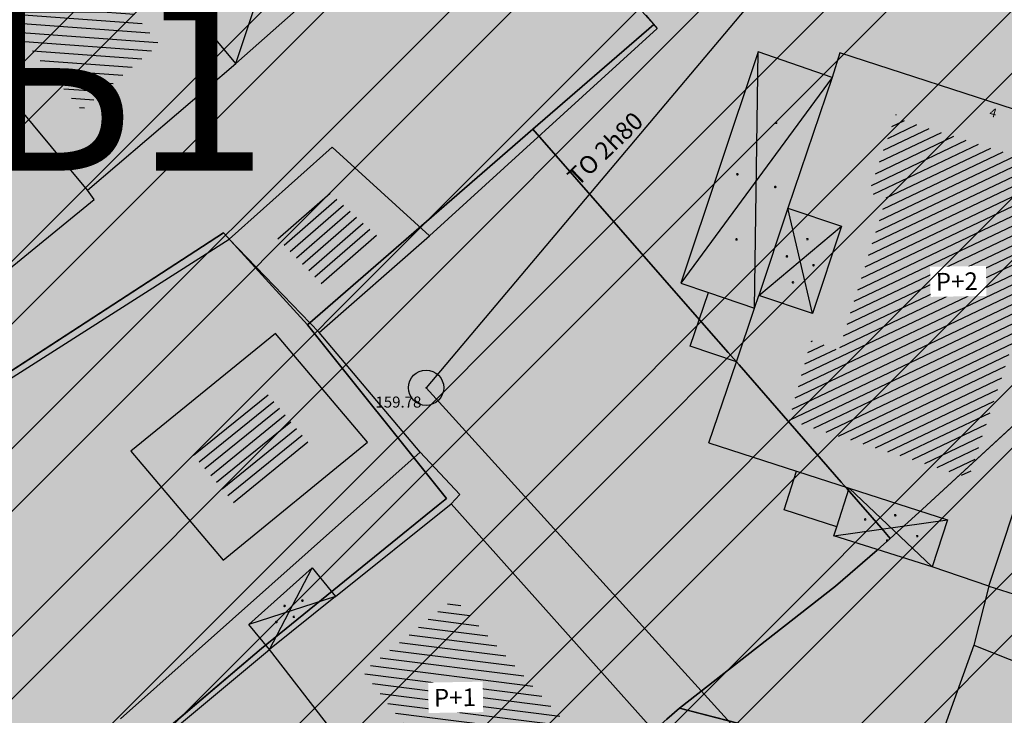
# Model space of a CAD drawing. Units: millimetres. Extents: x 7526768 to 7527718, y 4826188 to 4826788.
# Drawn here: x 7527101 to 7527129, y 4826405 to 4826424 of the extents above; entities that cross this region are included whole.
import ezdxf
from ezdxf.enums import TextEntityAlignment as Align

# ---------------------------------------------------------------- set-up
doc = ezdxf.new("R2010")
doc.units = ezdxf.units.MM
doc.set_wipeout_variables(frame=1)
doc.header["$PDMODE"] = 32
doc.header["$PDSIZE"] = -0.05
for name, color, linetype in [('002_Legenda-text', 7, 'Continuous'), ('104_objekti_granice', 1, 'Continuous'), ('106_objekti_srafure', 1, 'Continuous'), ('107_detalj_linije', 1, 'Continuous'), ('124_geo_tekst', 1, 'Continuous'), ('StambenaZgrada_Spratnost', 6, 'Continuous')]:
    doc.layers.add(name, color=color, linetype=linetype)
doc.layers.add('101_parcele_granica', color=7, linetype='Continuous', lineweight=30)
doc.layers.add('103_parcele_pl', color=7, linetype='Continuous', lineweight=30)
doc.layers.add('113 топловод', color=7, linetype='Continuous', true_color=0xff5500)
doc.layers.add('152_stanovanje_SRAFURA', color=7, linetype='Continuous', lineweight=30, true_color=0xf3e17c)
doc.styles.add('CIRILICA', font='txt')
doc.styles.add('OZNP', font='timesi.ttf')
doc.styles.add('TIMES-Cirilica', font='txt')

# ---------------------------------------------------------------- blocks, each defined once
blk = doc.blocks.new('PIKIR')
at = {"const_width": 0.15}
blk.add_lwpolyline([(-0.07, 0, 1), (0.08, 0, 1)], format="xyb", close=True, dxfattribs=at)

msp = doc.modelspace()

# ---------------------------------------------------------------- hatches: boundary and pattern name
at = {"layer": '106_objekti_srafure'}
h = msp.add_hatch(dxfattribs=at)
h.set_pattern_fill('U', color=256, scale=0.25, angle=175.7884, style=0, pattern_type=0)
h.set_pattern_definition([(175.788390465, (0, 0), (-0.0183600690195, -0.2493249042226), [])])
h.paths.add_polyline_path([(7527104.753, 4826423.742), (7527102.559, 4826421.872), (7527099.998, 4826424.95), (7527102.231, 4826426.804)])
h = msp.add_hatch(dxfattribs=at)
h.set_pattern_fill('U', color=256, scale=0.25, angle=205.4887, style=0, pattern_type=0)
h.set_pattern_definition([(205.4886907555, (0, 0), (0.1075832332334, -0.225667560644), [])])
edge = h.paths.add_edge_path()
edge.add_line((7527125.615, 4826421.794), (7527124.837, 4826419.533))
edge.add_line((7527124.837, 4826419.533), (7527125.332, 4826419.392))
edge.add_line((7527125.332, 4826419.392), (7527123.988, 4826415.083))
edge.add_line((7527123.988, 4826415.083), (7527123.21, 4826415.365))
edge.add_line((7527123.21, 4826415.365), (7527122.574, 4826413.105))
edge.add_line((7527122.574, 4826413.105), (7527127.666, 4826411.48))
edge.add_line((7527127.666, 4826411.48), (7527130.495, 4826420.099))
edge.add_line((7527130.495, 4826420.099), (7527125.615, 4826421.653))
h = msp.add_hatch(dxfattribs=at)
h.set_pattern_fill('U', color=256, scale=0.25, angle=41.1859, style=0, pattern_type=0)
h.set_pattern_definition([(41.1859251693, (0, 0), (-0.164626151979, 0.188144173666), [])])
h.paths.add_polyline_path([(7527109.566, 4826419.552), (7527110.974, 4826418.267), (7527109.409, 4826416.897), (7527108.103, 4826418.249)])
h = msp.add_hatch(dxfattribs=at)
h.set_pattern_fill('U', color=256, scale=0.25, angle=39.1518, style=0, pattern_type=0)
h.set_pattern_definition([(39.1518238736, (0, 0), (-0.157844370294, 0.1938689112946), [])])
h.paths.add_polyline_path([(7527107.681, 4826414.003), (7527109.023, 4826412.419), (7527106.919, 4826410.707), (7527105.577, 4826412.291)])
h = msp.add_hatch(dxfattribs=at)
h.set_pattern_fill('U', color=256, scale=0.25, angle=172.8445, style=0, pattern_type=0)
h.set_pattern_definition([(172.844508218, (0, 0), (-0.0311406265746, -0.248052940673), [])])
h.paths.add_polyline_path([(7527113.105, 4826408.065), (7527116.237, 4826404.564), (7527113.368, 4826402.334), (7527110.523, 4826405.996)])
at = {"layer": '152_stanovanje_SRAFURA'}
h = msp.add_hatch(color=256, dxfattribs=at)
edge = h.paths.add_edge_path()
edge.add_line((7527147.7, 4826419.279), (7527116.267, 4826435.017))
edge.add_line((7527116.267, 4826435.017), (7527109.019, 4826438.591))
edge.add_line((7527109.019, 4826438.591), (7527107.105, 4826439.2))
edge.add_line((7527107.105, 4826439.2), (7527105.044, 4826438.969))
edge.add_line((7527105.044, 4826438.969), (7527103.119, 4826438.141))
edge.add_line((7527103.119, 4826438.141), (7527079.639, 4826421.048))
edge.add_line((7527079.639, 4826421.048), (7527075.982, 4826418.604))
edge.add_line((7527075.982, 4826418.604), (7527064.331, 4826411.474))
edge.add_line((7527064.331, 4826411.474), (7527062.821, 4826410.089))
edge.add_line((7527062.821, 4826410.089), (7527061.867, 4826408.266))
edge.add_line((7527061.867, 4826408.266), (7527062.08, 4826407.14))
edge.add_line((7527062.08, 4826407.14), (7527062.822, 4826406.443))
edge.add_line((7527062.822, 4826406.443), (7527062.81, 4826406.27))
edge.add_line((7527062.81, 4826406.27), (7527063.22, 4826405.46))
edge.add_line((7527063.22, 4826405.46), (7527066.07, 4826402.83))
edge.add_line((7527066.07, 4826402.83), (7527066.24, 4826403.07))
edge.add_line((7527066.24, 4826403.07), (7527073.29, 4826396.45))
edge.add_line((7527073.29, 4826396.45), (7527073.383, 4826396.55))
edge.add_line((7527073.383, 4826396.55), (7527075.88, 4826394.34))
edge.add_line((7527075.88, 4826394.34), (7527076.002, 4826394.219))
edge.add_line((7527076.002, 4826394.219), (7527075.92, 4826394.13))
edge.add_line((7527075.92, 4826394.13), (7527078.166, 4826392.087))
edge.add_line((7527078.166, 4826392.087), (7527082.01, 4826388.3))
edge.add_line((7527082.01, 4826388.3), (7527085.62, 4826385.28))
edge.add_line((7527085.62, 4826385.28), (7527089.78, 4826381.39))
edge.add_line((7527089.78, 4826381.39), (7527094.67, 4826376.926))
edge.add_line((7527094.67, 4826376.926), (7527096.58, 4826375.15))
edge.add_line((7527096.58, 4826375.15), (7527096.589, 4826375.157))
edge.add_line((7527096.589, 4826375.157), (7527098.03, 4826373.67))
edge.add_line((7527098.03, 4826373.67), (7527098.233, 4826373.476))
edge.add_line((7527098.233, 4826373.476), (7527098.19, 4826373.44))
edge.add_line((7527098.19, 4826373.44), (7527100.659, 4826371.153))
edge.add_line((7527100.659, 4826371.153), (7527101.55, 4826370.3))
edge.add_line((7527101.55, 4826370.3), (7527102.024, 4826369.889))
edge.add_line((7527102.024, 4826369.889), (7527104.7, 4826367.41))
edge.add_line((7527104.7, 4826367.41), (7527104.784, 4826367.485))
edge.add_line((7527104.784, 4826367.485), (7527105.84, 4826366.5))
edge.add_line((7527105.84, 4826366.5), (7527106.22, 4826366.17))
edge.add_line((7527106.22, 4826366.17), (7527107.426, 4826365.036))
edge.add_line((7527107.426, 4826365.036), (7527108.589, 4826363.92))
edge.add_line((7527108.589, 4826363.92), (7527111.17, 4826361.44))
edge.add_line((7527111.17, 4826361.44), (7527112.29, 4826360.45))
edge.add_line((7527112.29, 4826360.45), (7527112.308, 4826360.465))
edge.add_line((7527112.308, 4826360.465), (7527115.57, 4826357.44))
edge.add_line((7527115.57, 4826357.44), (7527120.11, 4826353.23))
edge.add_line((7527120.11, 4826353.23), (7527120.43, 4826352.93))
edge.add_line((7527120.43, 4826352.93), (7527128.17, 4826345.75))
edge.add_line((7527128.17, 4826345.75), (7527132.34, 4826344.55))
edge.add_line((7527132.34, 4826344.55), (7527140.82, 4826353.65))
edge.add_line((7527140.82, 4826353.65), (7527148.85, 4826358.15))
edge.add_line((7527148.85, 4826358.15), (7527157.04, 4826347.93))
edge.add_line((7527157.04, 4826347.93), (7527156.55, 4826344.56))
edge.add_line((7527156.55, 4826344.56), (7527159.64, 4826340.6))
edge.add_line((7527159.64, 4826340.6), (7527158.75, 4826339.33))
edge.add_line((7527158.75, 4826339.33), (7527159.77, 4826337.44))
edge.add_line((7527159.77, 4826337.44), (7527162.09, 4826334.83))
edge.add_line((7527162.09, 4826334.83), (7527174.35, 4826341.67))
edge.add_line((7527174.35, 4826341.67), (7527174.12, 4826341.99))
edge.add_line((7527174.12, 4826341.99), (7527176.439, 4826343.274))
edge.add_line((7527176.439, 4826343.274), (7527176.54, 4826343.1))
edge.add_line((7527176.54, 4826343.1), (7527177.76, 4826343.76))
edge.add_line((7527177.76, 4826343.76), (7527178.54, 4826344.25))
edge.add_line((7527178.54, 4826344.25), (7527180.72, 4826345.47))
edge.add_line((7527180.72, 4826345.47), (7527182.99, 4826346.78))
edge.add_line((7527182.99, 4826346.78), (7527183.76, 4826347.2))
edge.add_line((7527183.76, 4826347.2), (7527184.53, 4826347.64))
edge.add_line((7527184.53, 4826347.64), (7527187.08, 4826349.08))
edge.add_line((7527187.08, 4826349.08), (7527186.99, 4826349.237))
edge.add_line((7527186.99, 4826349.237), (7527190.624, 4826351.336))
edge.add_line((7527190.624, 4826351.336), (7527190.69, 4826351.22))
edge.add_line((7527190.69, 4826351.22), (7527191.68, 4826351.77))
edge.add_line((7527191.68, 4826351.77), (7527192.45, 4826352.12))
edge.add_line((7527192.45, 4826352.12), (7527199.58, 4826356.26))
edge.add_line((7527199.58, 4826356.26), (7527199.506, 4826356.388))
edge.add_line((7527199.506, 4826356.388), (7527199.72, 4826356.51))
edge.add_line((7527199.72, 4826356.51), (7527205.809, 4826360.004))
edge.add_line((7527205.809, 4826360.004), (7527205.87, 4826359.9))
edge.add_line((7527205.87, 4826359.9), (7527207.26, 4826360.7))
edge.add_line((7527207.26, 4826360.7), (7527208.88, 4826361.62))
edge.add_line((7527208.88, 4826361.62), (7527213.94, 4826364.64))
edge.add_line((7527213.94, 4826364.64), (7527207.69, 4826375.65))
edge.add_line((7527207.69, 4826375.65), (7527206.2, 4826378.3))
edge.add_line((7527206.2, 4826378.3), (7527204.1, 4826381.85))
edge.add_line((7527204.1, 4826381.85), (7527201.615, 4826385.835))
edge.add_line((7527201.615, 4826385.835), (7527199.13, 4826389.82))
edge.add_line((7527199.13, 4826389.82), (7527202.72, 4826393.37))
edge.add_line((7527202.72, 4826393.37), (7527205.55, 4826395.92))
edge.add_line((7527205.55, 4826395.92), (7527202.58, 4826398.29))
edge.add_line((7527202.58, 4826398.29), (7527200.93, 4826399.59))
edge.add_line((7527200.93, 4826399.59), (7527195.51, 4826403.88))
edge.add_line((7527195.51, 4826403.88), (7527198.31, 4826407.82))
edge.add_line((7527198.31, 4826407.82), (7527200.5, 4826410.825))
edge.add_line((7527200.5, 4826410.825), (7527202.69, 4826413.83))
edge.add_line((7527202.69, 4826413.83), (7527202.819, 4826414.027))
edge.add_line((7527202.819, 4826414.027), (7527199.63, 4826416.11))
edge.add_line((7527199.63, 4826416.11), (7527186.52, 4826421.99))
edge.add_line((7527186.52, 4826421.99), (7527182.3, 4826410.495))
edge.add_line((7527182.3, 4826410.495), (7527182.06, 4826409.84))
edge.add_line((7527182.06, 4826409.84), (7527180.313, 4826407.434))
edge.add_line((7527180.313, 4826407.434), (7527163.841, 4826412.338))
edge.add_line((7527163.841, 4826412.338), (7527163.698, 4826411.674))
edge.add_arc((7527161.446, 4826406.113), 6, 67.9532, 138.2532)
edge.add_line((7527156.969, 4826410.108), (7527155.941, 4826408.955))
edge.add_line((7527155.941, 4826408.955), (7527150.477, 4826411.434))
edge.add_arc((7527145.013, 4826413.914), 6, 335.5915, 423.4034)

# ---------------------------------------------------------------- linework, layer by layer
at = {"layer": '101_parcele_granica'}
for p, q in [((7527118.41, 4826424.67), (7527118.75, 4826424.3)), ((7527118.75, 4826424.3), (7527115.33, 4826421.34)), ((7527108.95, 4826415.8), (7527115.33, 4826421.34)), ((7527115.33, 4826421.34), (7527120.24, 4826415.72)), ((7527106.57, 4826418.4), (7527089.28, 4826407.17)), ((7527108.95, 4826415.8), (7527106.57, 4826418.4)), ((7527112.88, 4826410.89), (7527108.95, 4826415.8)), ((7527120.24, 4826415.72), (7527120.85, 4826415.02)), ((7527120.85, 4826415.02), (7527121.16, 4826414.67)), ((7527121.16, 4826414.67), (7527124.05, 4826411.35)), ((7527130.42, 4826414.33), (7527126.35, 4826410.59)), ((7527124.05, 4826411.35), (7527124.22, 4826411.16)), ((7527124.22, 4826411.16), (7527125.25, 4826409.98)), ((7527109.35, 4826408.02), (7527112.65, 4826410.7)), ((7527112.65, 4826410.7), (7527112.88, 4826410.89)), ((7527126.35, 4826410.59), (7527125.44, 4826409.76)), ((7527125.25, 4826409.98), (7527125.44, 4826409.76)), ((7527125.44, 4826409.76), (7527125.07, 4826409.43)), ((7527125.07, 4826409.43), (7527123.89, 4826408.41)), ((7527123.89, 4826408.41), (7527119.48, 4826404.96)), ((7527107.65, 4826406.65), (7527109.35, 4826408.02)), ((7527104.21, 4826403.73), (7527107.65, 4826406.65)), ((7527119.48, 4826404.96), (7527119.12, 4826404.65)), ((7527119.48, 4826404.96), (7527126.66, 4826403.11))]:
    msp.add_line(p, q, dxfattribs=at)
at = {"layer": '103_parcele_pl'}
msp.add_lwpolyline([(7527089.28, 4826407.17), (7527106.57, 4826418.4), (7527108.95, 4826415.8), (7527115.33, 4826421.34), (7527118.75, 4826424.3), (7527118.41, 4826424.67), (7527116.74, 4826426.52), (7527116.33, 4826426.97), (7527114.91, 4826428.53), (7527112.31, 4826431.23), (7527109.15, 4826434.51), (7527108.86, 4826434.87), (7527101.67, 4826429.17), (7527100.34, 4826428.1)], dxfattribs=at)
at = {"layer": '104_objekti_granice'}
for p, q in [((7527102.72, 4826419.61), (7527097.814, 4826425.508)), ((7527106.92, 4826423.19), (7527105.391, 4826425.047)), ((7527121.7, 4826423.52), (7527119.51, 4826416.98)), ((7527123.8, 4826422.8), (7527121.7, 4826423.52)), ((7527124.01, 4826423.5), (7527123.8, 4826422.8)), ((7527132.33, 4826420.8), (7527124.01, 4826423.5)), ((7527102.72, 4826419.61), (7527106.92, 4826423.19)), ((7527123.8, 4826422.8), (7527122.54, 4826419.1)), ((7527109.65, 4826420.83), (7527106.73, 4826418.23)), ((7527112.4, 4826418.32), (7527109.65, 4826420.83)), ((7527102.91, 4826419.35), (7527102.72, 4826419.61)), ((7527096.99, 4826414.52), (7527102.91, 4826419.35)), ((7527122.54, 4826419.1), (7527121.72, 4826416.63)), ((7527122.54, 4826419.1), (7527124.059, 4826418.596)), ((7527124.059, 4826418.596), (7527123.239, 4826416.126)), ((7527106.73, 4826418.23), (7527109.28, 4826415.59)), ((7527109.28, 4826415.59), (7527112.4, 4826418.32)), ((7527119.51, 4826416.98), (7527120.292, 4826416.716)), ((7527119.78, 4826415.2), (7527120.292, 4826416.716)), ((7527120.292, 4826416.716), (7527121.598, 4826416.275)), ((7527121.598, 4826416.275), (7527121.72, 4826416.63)), ((7527123.239, 4826416.126), (7527121.72, 4826416.63)), ((7527121.086, 4826414.759), (7527121.598, 4826416.275)), ((7527108.04, 4826415.56), (7527103.95, 4826412.23)), ((7527110.65, 4826412.48), (7527108.04, 4826415.56)), ((7527121.086, 4826414.759), (7527119.78, 4826415.2)), ((7527120.31, 4826412.46), (7527121.086, 4826414.759)), ((7527106.56, 4826409.15), (7527110.65, 4826412.48)), ((7527120.31, 4826412.46), (7527122.791, 4826411.661)), ((7527103.95, 4826412.23), (7527106.56, 4826409.15)), ((7527122.44, 4826410.57), (7527122.791, 4826411.661)), ((7527122.791, 4826411.661), (7527124.276, 4826411.182)), ((7527123.924, 4826410.092), (7527124.276, 4826411.182)), ((7527124.276, 4826411.182), (7527127.057, 4826410.286)), ((7527109.742, 4826408.12), (7527113.01, 4826410.74)), ((7527123.924, 4826410.092), (7527122.44, 4826410.57)), ((7527127.057, 4826410.286), (7527126.63, 4826408.96)), ((7527123.84, 4826409.83), (7527123.924, 4826410.092)), ((7527126.63, 4826408.96), (7527123.84, 4826409.83)), ((7527107.29, 4826407.33), (7527109.08, 4826408.93)), ((7527109.08, 4826408.93), (7527109.742, 4826408.12)), ((7527128.23, 4826408.41), (7527126.63, 4826408.96)), ((7527128.23, 4826408.41), (7527130.68, 4826407.63)), ((7527109.742, 4826408.12), (7527107.87, 4826406.62)), ((7527107.87, 4826406.62), (7527107.29, 4826407.33)), ((7527104.44, 4826403.76), (7527107.87, 4826406.62)), ((7527127.8, 4826406.74), (7527126.54, 4826403.24)), ((7527127.8, 4826406.74), (7527133.89, 4826404.33))]:
    msp.add_line(p, q, dxfattribs=at)
at = {"layer": '106_objekti_srafure'}
for p, q in [((7527106.92, 4826423.19), (7527108.381, 4826427.606)), ((7527121.598, 4826416.275), (7527121.7, 4826423.52)), ((7527123.8, 4826422.8), (7527119.51, 4826416.98)), ((7527123.239, 4826416.126), (7527122.54, 4826419.1)), ((7527121.72, 4826416.63), (7527124.059, 4826418.596)), ((7527126.63, 4826408.96), (7527124.276, 4826411.182)), ((7527123.84, 4826409.83), (7527127.057, 4826410.286)), ((7527107.87, 4826406.62), (7527109.08, 4826408.93)), ((7527109.742, 4826408.12), (7527107.29, 4826407.33))]:
    msp.add_line(p, q, dxfattribs=at)
at = {"layer": '107_detalj_linije'}
for p, q in [((7527106.92, 4826423.19), (7527109.9, 4826425.84)), ((7527118.52, 4826424.566), (7527118.843, 4826424.182)), ((7527118.843, 4826424.182), (7527112.4, 4826418.32)), ((7527090.465, 4826407.861), (7527106.73, 4826418.23)), ((7527112.14, 4826412.2), (7527109.28, 4826415.59)), ((7527112.14, 4826412.2), (7527103.66, 4826404.66)), ((7527113.26, 4826411), (7527112.14, 4826412.2)), ((7527113.01, 4826410.74), (7527113.26, 4826411)), ((7527128.23, 4826408.41), (7527127.8, 4826406.74))]:
    msp.add_line(p, q, dxfattribs=at)
at = {"layer": '113 топловод'}
msp.add_line((7527125.177, 4826429.304), (7527112.303, 4826414.024), dxfattribs=at)
msp.add_point((7527112.303, 4826414.024), dxfattribs=at)

# ---------------------------------------------------------------- block references
at = {"layer": '106_objekti_srafure', "xscale": 0.25, "yscale": 0.25, "zscale": 0.25}
for p in [(7527122.209, 4826421.517), (7527121.113, 4826420.061), (7527122.183, 4826419.701), (7527121.088, 4826418.219), (7527123.092, 4826418.225), (7527122.513, 4826417.738), (7527123.265, 4826417.488), (7527122.686, 4826417.001), (7527125.579, 4826410.416), (7527124.73, 4826410.297), (7527126.199, 4826409.824), (7527125.353, 4826409.702), (7527108.299, 4826407.852), (7527108.805, 4826408.001), (7527108.065, 4826407.397), (7527108.561, 4826407.543)]:
    msp.add_blockref('PIKIR', p, dxfattribs=at)

# ---------------------------------------------------------------- texts
at = {"layer": '002_Legenda-text', "color": 253, "lineweight": 20, "ltscale": 0.5, "insert": (7527099.637, 4826425.164), "char_height": 5, "attachment_point": 1, "style": 'OZNP'}
msp.add_mtext_dynamic_manual_height_columns('{\\fTimes New Roman|b1|i0|c204|p18;Б1}', width=12.04457, gutter_width=1, heights=[0], dxfattribs=at)
at = {"layer": '113 топловод', "style": 'CIRILICA'}
msp.add_text('TO 2h80', height=0.5, rotation=43.6926, dxfattribs=at).set_placement((7527117.654, 4826420.491), align=Align.BOTTOM_CENTER)
msp.add_text('159.78', height=0.3125, dxfattribs=at).set_placement((7527110.871, 4826413.364), align=Align.BOTTOM_LEFT)
at = {"layer": '124_geo_tekst', "color": 5, "style": 'CIRILICA'}
msp.add_text('4', height=0.25, rotation=344.8566, dxfattribs=at).set_placement((7527128.207, 4826421.632), align=Align.BOTTOM_LEFT)
at = {"layer": '124_geo_tekst', "style": 'CIRILICA'}
msp.add_text('4', height=0.25, rotation=344.8566, dxfattribs=at).set_placement((7527128.207, 4826421.632), align=Align.BOTTOM_LEFT)

# ---------------------------------------------------------------- next in the draw order: wipeouts: each hides what was drawn before it
for points in [[(7527126.58, 4826416.593), (7527128.162, 4826416.619), (7527128.148, 4826417.469), (7527126.566, 4826417.443)], [(7527112.378, 4826404.822), (7527113.921, 4826404.848), (7527113.907, 4826405.709), (7527112.363, 4826405.683)]]:
    msp.add_wipeout(points).dxf.layer = 'StambenaZgrada_Spratnost'

# ---------------------------------------------------------------- next in the draw order: linework, layer by layer
at = {"layer": '103_parcele_pl'}
for points in [[(7527116.74, 4826426.52), (7527118.41, 4826424.67), (7527118.75, 4826424.3), (7527115.33, 4826421.34), (7527120.24, 4826415.72), (7527120.85, 4826415.02), (7527121.16, 4826414.67), (7527124.05, 4826411.35), (7527124.22, 4826411.16), (7527125.25, 4826409.98), (7527125.44, 4826409.76), (7527126.35, 4826410.59), (7527130.42, 4826414.33), (7527130.64, 4826414.53), (7527135.68, 4826419.68), (7527140, 4826424.1), (7527142.25, 4826426.38), (7527133.65, 4826434), (7527131.82, 4826435.62), (7527130.22, 4826437.05), (7527129.8, 4826437.42), (7527121.01, 4826430.08)], [(7527130.42, 4826414.33), (7527126.35, 4826410.59), (7527125.44, 4826409.76), (7527125.07, 4826409.43), (7527123.89, 4826408.41), (7527119.48, 4826404.96), (7527126.66, 4826403.11), (7527127.1, 4826402.93), (7527131.82, 4826400.97), (7527133.79, 4826402.88), (7527139.91, 4826408.82), (7527144.18, 4826422.23), (7527140, 4826424.1), (7527135.68, 4826419.68), (7527130.64, 4826414.53)], [(7527088.23, 4826406.49), (7527087.43, 4826405.97), (7527085.31, 4826404.64), (7527075.88, 4826394.34), (7527082.01, 4826388.3), (7527085.62, 4826385.28), (7527093.9, 4826395.32), (7527104.21, 4826403.73), (7527107.65, 4826406.65), (7527109.35, 4826408.02), (7527112.65, 4826410.7), (7527112.88, 4826410.89), (7527108.95, 4826415.8), (7527106.57, 4826418.4), (7527089.28, 4826407.17)]]:
    msp.add_lwpolyline(points, close=True, dxfattribs=at)
for points in [[(7527099.85, 4826389.27), (7527105.86, 4826393.88), (7527113.47, 4826399.71), (7527117.92, 4826403.6), (7527118.39, 4826404.01), (7527119.12, 4826404.65), (7527119.48, 4826404.96), (7527123.89, 4826408.41), (7527125.07, 4826409.43), (7527125.44, 4826409.76), (7527125.25, 4826409.98), (7527124.22, 4826411.16), (7527124.05, 4826411.35), (7527121.16, 4826414.67), (7527120.85, 4826415.02), (7527120.24, 4826415.72), (7527115.33, 4826421.34), (7527108.95, 4826415.8), (7527112.88, 4826410.89), (7527112.65, 4826410.7), (7527109.35, 4826408.02), (7527107.65, 4826406.65), (7527104.21, 4826403.73), (7527093.9, 4826395.32)], [(7527098.03, 4826373.67), (7527104.26, 4826378.69), (7527115.16, 4826387.47), (7527118.59, 4826390.23), (7527121.15, 4826392.29), (7527124.87, 4826395.15), (7527126.29, 4826396.24), (7527127.8, 4826397.4), (7527128.97, 4826398.44), (7527130.09, 4826399.44), (7527131.82, 4826400.97), (7527127.1, 4826402.93), (7527126.66, 4826403.11), (7527119.48, 4826404.96), (7527119.12, 4826404.65), (7527118.39, 4826404.01), (7527117.92, 4826403.6), (7527113.47, 4826399.71), (7527105.86, 4826393.88), (7527099.85, 4826389.27)]]:
    msp.add_lwpolyline(points, dxfattribs=at)

# ---------------------------------------------------------------- next in the draw order: texts
at = {"layer": '124_geo_tekst', "color": 5, "style": 'TIMES-Cirilica'}
for s, p in [('P+2', (7527126.733, 4826416.77)), ('P+1', (7527112.531, 4826405))]:
    msp.add_text(s, height=0.5, rotation=0.9615, dxfattribs=at).set_placement(p)

# ---------------------------------------------------------------- next in the draw order: wipeouts: each hides what was drawn before it
for points in [[(7527126.58, 4826416.593), (7527128.162, 4826416.619), (7527128.148, 4826417.469), (7527126.566, 4826417.443)], [(7527112.378, 4826404.822), (7527113.921, 4826404.848), (7527113.907, 4826405.709), (7527112.363, 4826405.683)]]:
    msp.add_wipeout(points).dxf.layer = 'StambenaZgrada_Spratnost'

# ---------------------------------------------------------------- next in the draw order: hatches: boundary and pattern name
at = {"layer": '152_stanovanje_SRAFURA', "lineweight": 15}
h = msp.add_hatch(dxfattribs=at)
h.set_pattern_fill('ANSI32', color=92, scale=10, angle=90)
h.set_pattern_definition([(135, (-8.723, 446.6834), (-2.6516504294, -2.6516504294), []), (135, (-8.723, 448.4512), (-2.6516504294, -2.6516504294), [])])
h.paths.add_polyline_path([(7527141.56, 4826461.71), (7527138.37, 4826463.41), (7527126.87, 4826469.78), (7527109.96, 4826479.15), (7527108.27, 4826480.27), (7527105.02, 4826482.42), (7527100.837, 4826486.666), (7527097.696, 4826490.445), (7527097.146, 4826491.184), (7527095.244, 4826494.16), (7527093.276, 4826498.372), (7527092.412, 4826500.995), (7527091.678, 4826504.284), (7527091.303, 4826507.633), (7527091.18, 4826515.14), (7527091.81, 4826532.96), (7527091.63, 4826533.29), (7527090.84, 4826534.16), (7527089.86, 4826534.8), (7527089.01, 4826535.11), (7527078.16, 4826538.39), (7527063.46, 4826542.96), (7527054.65, 4826545.48), (7527035.29, 4826551.06), (7527030.3, 4826552.735, 0.307072), (7527027.167, 4826547.062), (7527027.379, 4826544.713, 0.127727), (7527029.033, 4826540.099), (7527043.668, 4826518.626, -0.509573), (7527036.977, 4826499.967), (7527033.78, 4826499.034, 0.276495), (7527029.764, 4826494.701), (7527029.464, 4826494.331), (7527029.479, 4826488.96), (7527029.053, 4826485.951), (7527046.45, 4826480.79), (7527049.79, 4826479.31), (7527053.04, 4826478.33), (7527049.11, 4826467.27), (7527068.49, 4826451.4), (7527073.09, 4826447.66), (7527063.88, 4826439.06), (7527064.9, 4826437.22), (7527077.341, 4826426.191), (7527099.867, 4826442.547), (7527102.576, 4826444.026), (7527105.589, 4826444.678), (7527108.712, 4826444.495), (7527111.744, 4826443.432), (7527118.729, 4826439.935), (7527150.417, 4826424.07), (7527152.351, 4826423.102), (7527153.671, 4826422.441), (7527161.926, 4826418.307), (7527164.932, 4826417.035), (7527164.58, 4826415.77), (7527182.3, 4826410.495), (7527186.52, 4826421.99), (7527199.63, 4826416.11), (7527202.819, 4826414.027), (7527202.69, 4826413.83), (7527213.83, 4826401.22), (7527222.83, 4826391.03), (7527231.41, 4826371.84), (7527235.481, 4826373.125), (7527235.51, 4826373.04), (7527239.26, 4826374.15), (7527240.21, 4826374.4), (7527241.56, 4826374.79), (7527242.54, 4826375.05), (7527246.44, 4826376.13), (7527246.388, 4826376.246), (7527250.49, 4826376.932), (7527250.57, 4826376.72), (7527251.92, 4826377.16), (7527252.69, 4826377.41), (7527255.4, 4826378.23), (7527256.13, 4826378.478), (7527257.31, 4826378.88), (7527257.225, 4826379.103), (7527264.09, 4826380.84), (7527265.8, 4826381.05), (7527271.22, 4826382.65), (7527270.478, 4826385.484), (7527269.4, 4826389.6), (7527268.324, 4826392.272), (7527265.94, 4826398.195), (7527262.48, 4826406.79), (7527256.56, 4826415.45), (7527250.12, 4826422.26), (7527248.75, 4826423.34), (7527245.79, 4826425.7), (7527243.28, 4826427.68), (7527243.22, 4826427.72), (7527238.945, 4826430.288), (7527234.18, 4826433.15), (7527225.68, 4826436.42), (7527221.646, 4826437.301), (7527217.07, 4826438.3), (7527216.86, 4826438.34), (7527209.55, 4826439.62), (7527189.29, 4826443.18), (7527185.22, 4826443.89), (7527178.2, 4826445.46), (7527173.26, 4826446.98), (7527170.32, 4826447.89), (7527164.91, 4826449.85), (7527159.9, 4826451.08), (7527152.33, 4826455.56), (7527151.6, 4826456), (7527150.28, 4826457.05)])
h = msp.add_hatch(dxfattribs=at)
h.set_pattern_fill('ANSI32', color=92, scale=10, angle=180)
h.set_pattern_definition([(225, (0, 0), (2.6516504294, -2.6516504294), []), (225, (-1.7678, 0), (2.6516504294, -2.6516504294), [])])
edge = h.paths.add_edge_path()
edge.add_line((7527147.7, 4826419.279), (7527116.267, 4826435.017))
edge.add_line((7527116.267, 4826435.017), (7527109.019, 4826438.591))
edge.add_line((7527109.019, 4826438.591), (7527107.105, 4826439.2))
edge.add_line((7527107.105, 4826439.2), (7527105.044, 4826438.969))
edge.add_line((7527105.044, 4826438.969), (7527103.119, 4826438.141))
edge.add_line((7527103.119, 4826438.141), (7527079.639, 4826421.048))
edge.add_line((7527079.639, 4826421.048), (7527075.982, 4826418.604))
edge.add_line((7527075.982, 4826418.604), (7527064.331, 4826411.474))
edge.add_line((7527064.331, 4826411.474), (7527062.821, 4826410.089))
edge.add_line((7527062.821, 4826410.089), (7527061.867, 4826408.266))
edge.add_line((7527061.867, 4826408.266), (7527062.08, 4826407.14))
edge.add_line((7527062.08, 4826407.14), (7527062.822, 4826406.443))
edge.add_line((7527062.822, 4826406.443), (7527062.81, 4826406.27))
edge.add_line((7527062.81, 4826406.27), (7527063.22, 4826405.46))
edge.add_line((7527063.22, 4826405.46), (7527066.07, 4826402.83))
edge.add_line((7527066.07, 4826402.83), (7527066.24, 4826403.07))
edge.add_line((7527066.24, 4826403.07), (7527073.29, 4826396.45))
edge.add_line((7527073.29, 4826396.45), (7527073.383, 4826396.55))
edge.add_line((7527073.383, 4826396.55), (7527075.88, 4826394.34))
edge.add_line((7527075.88, 4826394.34), (7527076.002, 4826394.219))
edge.add_line((7527076.002, 4826394.219), (7527075.92, 4826394.13))
edge.add_line((7527075.92, 4826394.13), (7527078.166, 4826392.087))
edge.add_line((7527078.166, 4826392.087), (7527082.01, 4826388.3))
edge.add_line((7527082.01, 4826388.3), (7527085.62, 4826385.28))
edge.add_line((7527085.62, 4826385.28), (7527089.78, 4826381.39))
edge.add_line((7527089.78, 4826381.39), (7527094.67, 4826376.926))
edge.add_line((7527094.67, 4826376.926), (7527096.58, 4826375.15))
edge.add_line((7527096.58, 4826375.15), (7527096.589, 4826375.157))
edge.add_line((7527096.589, 4826375.157), (7527098.03, 4826373.67))
edge.add_line((7527098.03, 4826373.67), (7527098.233, 4826373.476))
edge.add_line((7527098.233, 4826373.476), (7527098.19, 4826373.44))
edge.add_line((7527098.19, 4826373.44), (7527100.659, 4826371.153))
edge.add_line((7527100.659, 4826371.153), (7527101.55, 4826370.3))
edge.add_line((7527101.55, 4826370.3), (7527102.024, 4826369.889))
edge.add_line((7527102.024, 4826369.889), (7527104.7, 4826367.41))
edge.add_line((7527104.7, 4826367.41), (7527104.784, 4826367.485))
edge.add_line((7527104.784, 4826367.485), (7527105.84, 4826366.5))
edge.add_line((7527105.84, 4826366.5), (7527106.22, 4826366.17))
edge.add_line((7527106.22, 4826366.17), (7527107.426, 4826365.036))
edge.add_line((7527107.426, 4826365.036), (7527108.589, 4826363.92))
edge.add_line((7527108.589, 4826363.92), (7527111.17, 4826361.44))
edge.add_line((7527111.17, 4826361.44), (7527112.29, 4826360.45))
edge.add_line((7527112.29, 4826360.45), (7527112.308, 4826360.465))
edge.add_line((7527112.308, 4826360.465), (7527115.57, 4826357.44))
edge.add_line((7527115.57, 4826357.44), (7527120.11, 4826353.23))
edge.add_line((7527120.11, 4826353.23), (7527120.43, 4826352.93))
edge.add_line((7527120.43, 4826352.93), (7527128.17, 4826345.75))
edge.add_line((7527128.17, 4826345.75), (7527132.34, 4826344.55))
edge.add_line((7527132.34, 4826344.55), (7527140.82, 4826353.65))
edge.add_line((7527140.82, 4826353.65), (7527148.85, 4826358.15))
edge.add_line((7527148.85, 4826358.15), (7527157.04, 4826347.93))
edge.add_line((7527157.04, 4826347.93), (7527156.55, 4826344.56))
edge.add_line((7527156.55, 4826344.56), (7527159.64, 4826340.6))
edge.add_line((7527159.64, 4826340.6), (7527158.75, 4826339.33))
edge.add_line((7527158.75, 4826339.33), (7527159.77, 4826337.44))
edge.add_line((7527159.77, 4826337.44), (7527162.09, 4826334.83))
edge.add_line((7527162.09, 4826334.83), (7527174.35, 4826341.67))
edge.add_line((7527174.35, 4826341.67), (7527174.12, 4826341.99))
edge.add_line((7527174.12, 4826341.99), (7527176.439, 4826343.274))
edge.add_line((7527176.439, 4826343.274), (7527176.54, 4826343.1))
edge.add_line((7527176.54, 4826343.1), (7527177.76, 4826343.76))
edge.add_line((7527177.76, 4826343.76), (7527178.54, 4826344.25))
edge.add_line((7527178.54, 4826344.25), (7527180.72, 4826345.47))
edge.add_line((7527180.72, 4826345.47), (7527182.99, 4826346.78))
edge.add_line((7527182.99, 4826346.78), (7527183.76, 4826347.2))
edge.add_line((7527183.76, 4826347.2), (7527184.53, 4826347.64))
edge.add_line((7527184.53, 4826347.64), (7527187.08, 4826349.08))
edge.add_line((7527187.08, 4826349.08), (7527186.99, 4826349.237))
edge.add_line((7527186.99, 4826349.237), (7527190.624, 4826351.336))
edge.add_line((7527190.624, 4826351.336), (7527190.69, 4826351.22))
edge.add_line((7527190.69, 4826351.22), (7527191.68, 4826351.77))
edge.add_line((7527191.68, 4826351.77), (7527192.45, 4826352.12))
edge.add_line((7527192.45, 4826352.12), (7527199.58, 4826356.26))
edge.add_line((7527199.58, 4826356.26), (7527199.506, 4826356.388))
edge.add_line((7527199.506, 4826356.388), (7527199.72, 4826356.51))
edge.add_line((7527199.72, 4826356.51), (7527205.809, 4826360.004))
edge.add_line((7527205.809, 4826360.004), (7527205.87, 4826359.9))
edge.add_line((7527205.87, 4826359.9), (7527207.26, 4826360.7))
edge.add_line((7527207.26, 4826360.7), (7527208.88, 4826361.62))
edge.add_line((7527208.88, 4826361.62), (7527213.94, 4826364.64))
edge.add_line((7527213.94, 4826364.64), (7527207.69, 4826375.65))
edge.add_line((7527207.69, 4826375.65), (7527206.2, 4826378.3))
edge.add_line((7527206.2, 4826378.3), (7527204.1, 4826381.85))
edge.add_line((7527204.1, 4826381.85), (7527201.615, 4826385.835))
edge.add_line((7527201.615, 4826385.835), (7527199.13, 4826389.82))
edge.add_line((7527199.13, 4826389.82), (7527202.72, 4826393.37))
edge.add_line((7527202.72, 4826393.37), (7527205.55, 4826395.92))
edge.add_line((7527205.55, 4826395.92), (7527202.58, 4826398.29))
edge.add_line((7527202.58, 4826398.29), (7527200.93, 4826399.59))
edge.add_line((7527200.93, 4826399.59), (7527195.51, 4826403.88))
edge.add_line((7527195.51, 4826403.88), (7527198.31, 4826407.82))
edge.add_line((7527198.31, 4826407.82), (7527200.5, 4826410.825))
edge.add_line((7527200.5, 4826410.825), (7527202.69, 4826413.83))
edge.add_line((7527202.69, 4826413.83), (7527202.819, 4826414.027))
edge.add_line((7527202.819, 4826414.027), (7527199.63, 4826416.11))
edge.add_line((7527199.63, 4826416.11), (7527186.52, 4826421.99))
edge.add_line((7527186.52, 4826421.99), (7527182.3, 4826410.495))
edge.add_line((7527182.3, 4826410.495), (7527182.06, 4826409.84))
edge.add_line((7527182.06, 4826409.84), (7527180.313, 4826407.434))
edge.add_line((7527180.313, 4826407.434), (7527163.841, 4826412.338))
edge.add_line((7527163.841, 4826412.338), (7527163.698, 4826411.674))
edge.add_arc((7527161.446, 4826406.113), 6, 67.9532, 138.2532)
edge.add_line((7527156.969, 4826410.108), (7527155.941, 4826408.955))
edge.add_line((7527155.941, 4826408.955), (7527150.477, 4826411.434))
edge.add_arc((7527145.013, 4826413.914), 6, 335.5915, 423.4034)

# ---------------------------------------------------------------- next in the draw order: linework, layer by layer
at = {"layer": '104_objekti_granice'}
for p, q in [((7527128.23, 4826408.41), (7527132.33, 4826420.8)), ((7527113.01, 4826410.74), (7527119.03, 4826404.01)), ((7527113.333, 4826399.588), (7527107.87, 4826406.62))]:
    msp.add_line(p, q, dxfattribs=at)
at = {"layer": '113 топловод'}
msp.add_line((7527112.303, 4826414.024), (7527124.104, 4826401.034), dxfattribs=at)

# ---------------------------------------------------------------- next in the draw order: texts
at = {"layer": '124_geo_tekst', "style": 'TIMES-Cirilica'}
for s, p in [('P+2', (7527126.733, 4826416.77)), ('P+1', (7527112.531, 4826405))]:
    msp.add_text(s, height=0.5, rotation=0.9615, dxfattribs=at).set_placement(p)

doc.saveas('drawing.dxf')
